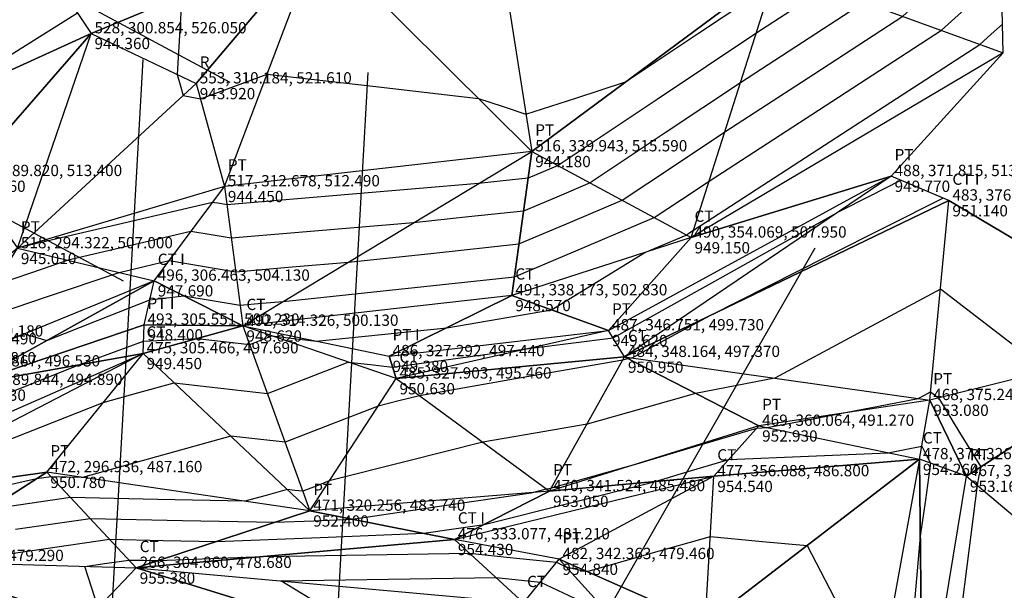
# Model space of a CAD drawing. Units: millimetres. Extents: x -446 to 27, y 7 to 975.
# Drawn here: x -213 to -126, y 749 to 799 of the extents above; entities that cross this region are included whole.
import ezdxf

# ---------------------------------------------------------------- set-up
doc = ezdxf.new("R2010")
doc.units = ezdxf.units.MM
for name, color, linetype in [('Codigo', 3, 'Continuous'), ('CT', 2, 'Continuous'), ('Cv', 9, 'Continuous'), ('Cvd', 40, 'Continuous'), ('Numero', 2, 'Continuous'), ('Perfiles', 4, 'Continuous'), ('Perimetro', 20, 'Continuous'), ('PT', 2, 'Continuous'), ('TRI', 3, 'Continuous'), ('Z', 1, 'Continuous')]:
    doc.layers.add(name, color=color, linetype=linetype)
doc.styles.get("Standard").update_dxf_attribs({"font": 'arial.ttf'})

msp = doc.modelspace()

# ---------------------------------------------------------------- linework, layer by layer
at = {"layer": 'CT', "color": 2}
for points in [[(-125.835, 796.342, 949.6), (-153.504, 779.962, 949.15), (-169.4, 774.842, 948.57), (-193.247, 772.142, 948.62)], [(-130.632, 783.242, 951.14), (-159.409, 769.382, 950.95), (-179.67, 767.472, 950.63)], [(-201.11, 776.142, 947.69), (-219.706, 768.542, 948.19), (-230.591, 762.652, 947.82)], [(-227.1, 758.732, 949.81), (-202.107, 769.702, 949.45)], [(-174.496, 753.222, 954.43), (-151.485, 758.812, 954.54), (-133.247, 760.322, 954.26), (-138.984, 728.792, 955.44)], [(-269.102, 739.422, 951.08), (-252.695, 737.502, 951.81), (-234.268, 743.592, 953.16), (-222.934, 751.302, 953.69), (-202.713, 750.692, 955.38), (-168.356, 747.592, 957.04), (-154.678, 739.852, 957.61), (-149.054, 723.562, 958.14), (-155.314, 692.002, 958.7), (-170.401, 670.992, 958.47), (-185.89, 650.992, 958.33)]]:
    msp.add_polyline3d(points, dxfattribs=at)
at = {"layer": 'Cv'}
for points in [[(-126.28, 815.822, 945), (-126.28, 815.822, 945), (-133.914, 808.94, 945), (-133.914, 808.94, 945), (-141.549, 802.059, 945), (-144.647, 800.05, 945), (-147.746, 798.042, 945), (-156.522, 792.191, 945), (-165.299, 786.341, 945), (-166.63, 785.78, 945), (-167.96, 785.218, 945), (-170.161, 784.982, 945), (-172.361, 784.746, 945), (-183.519, 783.809, 945), (-194.677, 782.871, 945), (-195.314, 782.977, 945), (-195.95, 783.083, 945), (-204.436, 781.096, 945), (-212.923, 779.11, 945), (-213.014, 779.128, 945), (-213.105, 779.146, 945)], [(-214.881, 795.528, 945), (-207.936, 799.874, 945)], [(-215.781, 761.349, 950), (-205.634, 765.347, 950), (-202.492, 766.224, 950), (-199.349, 767.101, 950), (-195.216, 766.629, 950), (-191.082, 766.158, 950), (-187.504, 767.547, 950), (-183.925, 768.935, 950), (-181.951, 768.703, 950), (-179.978, 768.47, 950), (-173.945, 769.302, 950), (-167.913, 770.135, 950), (-164.166, 770.601, 950), (-160.418, 771.067, 950), (-150.393, 776.677, 950), (-140.368, 782.287, 950), (-137.632, 783.667, 950), (-134.897, 785.047, 950), (-134.897, 785.047, 950), (-134.897, 785.047, 950)], [(-206.09, 747.152, 955), (-206.675, 748.991, 955), (-207.26, 750.829, 955), (-205.313, 751.111, 955), (-203.367, 751.392, 955), (-202.058, 751.365, 955), (-200.75, 751.337, 955), (-196.088, 751.52, 955), (-191.426, 751.704, 955), (-182.29, 751.848, 955), (-173.155, 751.992, 955), (-169.297, 751.591, 955), (-165.439, 751.19, 955), (-165.02, 750.995, 955), (-164.601, 750.801, 955), (-163.655, 750.583, 955), (-162.71, 750.365, 955), (-157.251, 751.926, 955), (-151.792, 753.487, 955), (-147.503, 753.076, 955), (-143.215, 752.665, 955), (-140.03, 746.607, 955)]]:
    msp.add_polyline3d(points, dxfattribs=at)
at = {"layer": 'Cvd'}
for points in [[(-126.183, 811.587, 946), (-126.183, 811.587, 946), (-132.158, 806.201, 946), (-132.158, 806.201, 946), (-138.133, 800.816, 946), (-143.633, 797.25, 946), (-149.133, 793.685, 946), (-155.795, 789.244, 946), (-162.457, 784.804, 946), (-165.41, 783.558, 946), (-168.364, 782.312, 946), (-173.247, 781.788, 946), (-178.13, 781.264, 946), (-186.206, 780.586, 946), (-194.282, 779.907, 946), (-196.075, 780.205, 946), (-197.868, 780.502, 946), (-203.317, 779.227, 946), (-208.766, 777.952, 946), (-212.013, 776.852, 946), (-215.26, 775.752, 946)], [(-217.29, 772.46, 947), (-210.763, 774.67, 947), (-204.236, 776.881, 947), (-202.011, 777.401, 947), (-199.786, 777.922, 947), (-196.837, 777.433, 947), (-193.887, 776.943, 947), (-188.894, 777.363, 947), (-183.9, 777.783, 947), (-176.333, 778.594, 947), (-168.767, 779.405, 947), (-164.191, 781.336, 947), (-159.615, 783.267, 947), (-155.068, 786.298, 947), (-150.521, 789.328, 947), (-142.619, 794.451, 947), (-134.717, 799.573, 947), (-130.401, 803.462, 947), (-126.086, 807.352, 947), (-126.086, 807.352, 947), (-126.086, 807.352, 947)], [(-215.98, 770.298, 948), (-212.639, 771.43, 948), (-211.645, 771.133, 948), (-210.65, 770.837, 948), (-206.079, 772.638, 948), (-201.508, 774.439, 948), (-199.998, 774.624, 948), (-198.489, 774.808, 948), (-195.99, 774.394, 948), (-193.492, 773.979, 948), (-191.581, 774.14, 948), (-189.67, 774.301, 948), (-179.42, 775.399, 948), (-169.17, 776.498, 948), (-162.971, 779.114, 948), (-156.772, 781.73, 948), (-154.34, 783.351, 948), (-151.908, 784.972, 948), (-141.604, 791.651, 948), (-131.301, 798.33, 948), (-128.645, 800.724, 948), (-125.99, 803.117, 948), (-125.99, 803.117, 948), (-125.99, 803.117, 948)], [(-198.663, 801.398, 944), (-198.874, 797.913, 944), (-199.085, 794.429, 944), (-198.819, 793.489, 944), (-198.553, 792.549, 944), (-197.783, 792.397, 944), (-197.012, 792.245, 944), (-194.064, 793.351, 944), (-191.115, 794.456, 944), (-181.741, 793.379, 944), (-172.367, 792.302, 944), (-170.256, 791.599, 944), (-168.145, 790.897, 944), (-163.737, 792.325, 944), (-159.329, 793.752, 944), (-152.844, 798.075, 944), (-146.358, 802.398, 944)], [(-215.082, 765.795, 949), (-207.869, 768.669, 949), (-204.97, 769.73, 949), (-202.07, 770.79, 949), (-199.687, 770.907, 949), (-197.303, 771.025, 949), (-194.977, 770.759, 949), (-192.651, 770.494, 949), (-191.665, 770.876, 949), (-190.68, 771.259, 949), (-188.722, 771.028, 949), (-186.764, 770.797, 949), (-180.97, 771.389, 949), (-175.176, 771.98, 949), (-170.532, 772.776, 949), (-165.887, 773.572, 949), (-161.751, 776.105, 949), (-157.615, 778.638, 949), (-155.772, 779.415, 949), (-153.93, 780.192, 949), (-153.613, 780.404, 949), (-153.296, 780.615, 949), (-140.59, 788.851, 949), (-127.884, 797.087, 949), (-126.889, 797.985, 949), (-125.893, 798.883, 949), (-125.893, 798.883, 949), (-125.893, 798.883, 949)], [(-131.156, 783.463, 951), (-131.156, 783.463, 951), (-141.496, 778.246, 951), (-141.496, 778.246, 951), (-151.836, 773.029, 951), (-155.305, 771.161, 951), (-158.773, 769.292, 951), (-158.941, 769.26, 951), (-159.108, 769.228, 951), (-159.338, 769.163, 951), (-159.567, 769.099, 951), (-168.577, 767.522, 951), (-177.587, 765.946, 951), (-179.428, 765.484, 951), (-181.268, 765.022, 951), (-185.391, 763.422, 951), (-189.513, 761.822, 951), (-191.924, 762.097, 951), (-194.336, 762.372, 951), (-200.903, 760.54, 951), (-207.47, 758.707, 951), (-208.864, 758.737, 951), (-210.258, 758.766, 951), (-210.912, 758.671, 951), (-211.566, 758.577, 951), (-218.665, 756.992, 951)], [(-121.944, 768.142, 952), (-126.665, 771.773, 952), (-131.386, 775.404, 952), (-138.724, 771.451, 952), (-146.061, 767.499, 952), (-149.58, 766.823, 952), (-153.098, 766.147, 952), (-157.913, 764.792, 952), (-162.729, 763.437, 952), (-167.344, 762.629, 952), (-171.959, 761.822, 952), (-178.774, 760.111, 952), (-185.589, 758.4, 952), (-186.766, 757.943, 952), (-187.944, 757.486, 952), (-188.633, 757.565, 952), (-189.322, 757.643, 952), (-191.199, 757.12, 952), (-193.075, 756.596, 952), (-200.805, 756.759, 952), (-208.535, 756.923, 952), (-212.164, 756.397, 952), (-215.792, 755.872, 952)], [(-213.415, 754.123, 953), (-206.813, 755.079, 953), (-198.615, 754.906, 953), (-190.417, 754.733, 953), (-186.972, 754.868, 953), (-183.527, 755.004, 953), (-175.606, 756.181, 953), (-167.685, 757.358, 953), (-167.008, 757.528, 953), (-166.33, 757.698, 953), (-166.11, 757.736, 953), (-165.891, 757.775, 953), (-162.107, 758.839, 953), (-158.324, 759.904, 953), (-153.003, 761.496, 953), (-147.682, 763.087, 953), (-147.22, 763.107, 953), (-146.758, 763.126, 953), (-143.592, 763.736, 953), (-140.427, 764.346, 953), (-136.888, 765.025, 953), (-133.35, 765.705, 953), (-132.806, 765.998, 953), (-132.263, 766.291, 953), (-131.913, 766.022, 953), (-131.563, 765.753, 953), (-129.686, 762.698, 953), (-127.809, 759.642, 953), (-127.975, 758.838, 953), (-128.14, 758.033, 953), (-129.429, 747.83, 953)], [(-219.225, 751.19, 954), (-212.157, 752.213, 954), (-205.09, 753.236, 954), (-200.337, 753.135, 954), (-195.583, 753.035, 954), (-186.397, 753.396, 954), (-177.212, 753.758, 954), (-174.538, 754.155, 954), (-171.864, 754.552, 954), (-164.313, 756.443, 954), (-156.763, 758.333, 954), (-153.457, 759.322, 954), (-150.151, 760.311, 954), (-143.093, 760.606, 954), (-136.035, 760.9, 954), (-134.54, 761.188, 954), (-133.045, 761.476, 954), (-132.654, 760.722, 954), (-132.262, 759.967, 954), (-132.718, 756.733, 954), (-133.174, 753.499, 954), (-134.059, 743.279, 954)], [(-185.957, 747.148, 956), (-189.881, 749.534, 956), (-180.342, 749.684, 956), (-170.802, 749.835, 956), (-168.835, 749.63, 956), (-166.869, 749.426, 956), (-163.834, 748.016, 956)]]:
    msp.add_polyline3d(points, dxfattribs=at)
at = {"layer": 'Perfiles'}
for points in [[(-194.385, 793.721, 0), (-282.532, 840.945, 0)], [(-203.83, 776.091, 0), (-291.977, 823.316, 0)], [(-202.136, 795.733, 0), (-207.767, 695.892, 0)], [(-182.167, 794.607, 0), (-187.798, 694.765, 0)], [(-142.521, 779.039, 0), (-192.199, 692.251, 0)]]:
    msp.add_polyline3d(points, dxfattribs=at)
at = {"layer": 'Perimetro', "color": 20}
msp.add_polyline3d([(-55.545, 719.382, 956.81), (-81.089, 743.992, 946.21), (-83.522, 754.402, 945), (-83.553, 759.492, 942.73), (-83.49, 765.242, 942.72), (-84.64, 766.322, 943.78), (-96.831, 774.542, 947.24), (-110.113, 771.082, 950.77), (-130.632, 783.242, 951.14), (-135.758, 785.412, 949.77), (-125.835, 796.342, 949.6), (-126.453, 823.402, 943.21)], dxfattribs=at)
at = {"layer": 'PT', "color": 2}
for points in [[(-270.756, 746.422, 948.68), (-264.464, 758.362, 948.76), (-250.039, 769.532, 947.07), (-238.617, 783.922, 946.71), (-227.49, 788.602, 945.24), (-206.719, 798.062, 944.36), (-186.58, 806.402, 943.46), (-178.816, 810.972, 943.25), (-176.903, 821.882, 943.28), (-186.524, 831.882, 944.06), (-199.108, 847.682, 944.8)], [(-126.453, 823.402, 943.21), (-145.956, 803.662, 943.71), (-167.63, 787.602, 944.18), (-194.895, 784.502, 944.45), (-213.251, 779.012, 945.01), (-225.402, 768.822, 946.29), (-242.411, 754.522, 947.29), (-256.646, 743.002, 948.51), (-266.843, 742.562, 948.72)], [(-180.281, 769.452, 949.38), (-160.822, 771.742, 949.62), (-135.758, 785.412, 949.77)], [(-202.022, 772.242, 948.4), (-217.729, 766.902, 948.23), (-234.173, 758.012, 947.86)], [(-161.903, 666.792, 954.2), (-145.646, 693.282, 952.88), (-140.867, 713.442, 953.53), (-132.979, 735.132, 953.3), (-129.079, 758.822, 953.16), (-132.333, 765.562, 953.08), (-147.509, 763.282, 952.93), (-166.049, 757.492, 953.05), (-187.317, 755.752, 952.4), (-210.637, 759.172, 950.78), (-226.795, 756.902, 950.02)], [(-142.026, 725.492, 955.76), (-152.24, 745.732, 955.67), (-165.21, 751.472, 954.84)]]:
    msp.add_polyline3d(points, dxfattribs=at)
at = {"layer": 'TRI'}
for points in [[(-126.453, 823.402, 943.21), (-145.956, 803.662, 943.71), (-125.835, 796.342, 949.6), (-126.453, 823.402, 943.21)], [(-227.49, 788.602, 945.24), (-216.324, 812.362, 949.41), (-206.719, 798.062, 944.36), (-227.49, 788.602, 945.24)], [(-216.324, 812.362, 949.41), (-206.719, 798.062, 944.36), (-186.58, 806.402, 943.46), (-216.324, 812.362, 949.41)], [(-206.719, 798.062, 944.36), (-197.389, 793.622, 943.92), (-186.58, 806.402, 943.46), (-206.719, 798.062, 944.36)], [(-197.389, 793.622, 943.92), (-194.895, 784.502, 944.45), (-186.58, 806.402, 943.46), (-197.389, 793.622, 943.92)], [(-194.895, 784.502, 944.45), (-186.58, 806.402, 943.46), (-167.63, 787.602, 944.18), (-194.895, 784.502, 944.45)], [(-186.58, 806.402, 943.46), (-169.95, 802.432, 943.37), (-167.63, 787.602, 944.18), (-186.58, 806.402, 943.46)], [(-169.95, 802.432, 943.37), (-167.63, 787.602, 944.18), (-145.956, 803.662, 943.71), (-169.95, 802.432, 943.37)], [(-167.63, 787.602, 944.18), (-153.504, 779.962, 949.15), (-145.956, 803.662, 943.71), (-167.63, 787.602, 944.18)], [(-125.835, 796.342, 949.6), (-153.504, 779.962, 949.15), (-145.956, 803.662, 943.71), (-125.835, 796.342, 949.6)], [(-227.49, 788.602, 945.24), (-217.753, 785.412, 944.56), (-206.719, 798.062, 944.36), (-227.49, 788.602, 945.24)], [(-217.753, 785.412, 944.56), (-213.251, 779.012, 945.01), (-206.719, 798.062, 944.36), (-217.753, 785.412, 944.56)], [(-213.251, 779.012, 945.01), (-206.719, 798.062, 944.36), (-197.389, 793.622, 943.92), (-213.251, 779.012, 945.01)], [(-125.835, 796.342, 949.6), (-153.504, 779.962, 949.15), (-135.758, 785.412, 949.77), (-125.835, 796.342, 949.6)], [(-213.251, 779.012, 945.01), (-197.389, 793.622, 943.92), (-194.895, 784.502, 944.45), (-213.251, 779.012, 945.01)], [(-167.63, 787.602, 944.18), (-194.895, 784.502, 944.45), (-193.247, 772.142, 948.62), (-167.63, 787.602, 944.18)], [(-169.4, 774.842, 948.57), (-193.247, 772.142, 948.62), (-167.63, 787.602, 944.18), (-169.4, 774.842, 948.57)], [(-153.504, 779.962, 949.15), (-169.4, 774.842, 948.57), (-167.63, 787.602, 944.18), (-153.504, 779.962, 949.15)], [(-160.822, 771.742, 949.62), (-135.758, 785.412, 949.77), (-153.504, 779.962, 949.15), (-160.822, 771.742, 949.62)], [(-160.822, 771.742, 949.62), (-135.758, 785.412, 949.77), (-159.409, 769.382, 950.95), (-160.822, 771.742, 949.62)], [(-159.409, 769.382, 950.95), (-130.632, 783.242, 951.14), (-135.758, 785.412, 949.77), (-159.409, 769.382, 950.95)], [(-213.251, 779.012, 945.01), (-201.11, 776.142, 947.69), (-194.895, 784.502, 944.45), (-213.251, 779.012, 945.01)], [(-201.11, 776.142, 947.69), (-194.895, 784.502, 944.45), (-193.247, 772.142, 948.62), (-201.11, 776.142, 947.69)], [(-130.632, 783.242, 951.14), (-159.409, 769.382, 950.95), (-132.333, 765.562, 953.08), (-130.632, 783.242, 951.14)], [(-132.333, 765.562, 953.08), (-130.632, 783.242, 951.14), (-110.113, 771.082, 950.77), (-132.333, 765.562, 953.08)], [(-153.504, 779.962, 949.15), (-169.4, 774.842, 948.57), (-160.822, 771.742, 949.62), (-153.504, 779.962, 949.15)], [(-201.11, 776.142, 947.69), (-219.706, 768.542, 948.19), (-213.251, 779.012, 945.01), (-201.11, 776.142, 947.69)], [(-201.11, 776.142, 947.69), (-219.706, 768.542, 948.19), (-217.729, 766.902, 948.23), (-201.11, 776.142, 947.69)], [(-202.022, 772.242, 948.4), (-201.11, 776.142, 947.69), (-217.729, 766.902, 948.23), (-202.022, 772.242, 948.4)], [(-202.022, 772.242, 948.4), (-201.11, 776.142, 947.69), (-193.247, 772.142, 948.62), (-202.022, 772.242, 948.4)], [(-169.4, 774.842, 948.57), (-193.247, 772.142, 948.62), (-180.281, 769.452, 949.38), (-169.4, 774.842, 948.57)], [(-180.281, 769.452, 949.38), (-160.822, 771.742, 949.62), (-169.4, 774.842, 948.57), (-180.281, 769.452, 949.38)], [(-217.729, 766.902, 948.23), (-202.107, 769.702, 949.45), (-202.022, 772.242, 948.4), (-217.729, 766.902, 948.23)], [(-202.107, 769.702, 949.45), (-202.022, 772.242, 948.4), (-193.247, 772.142, 948.62), (-202.107, 769.702, 949.45)], [(-202.107, 769.702, 949.45), (-193.247, 772.142, 948.62), (-187.317, 755.752, 952.4), (-202.107, 769.702, 949.45)], [(-193.247, 772.142, 948.62), (-187.317, 755.752, 952.4), (-179.67, 767.472, 950.63), (-193.247, 772.142, 948.62)], [(-193.247, 772.142, 948.62), (-180.281, 769.452, 949.38), (-179.67, 767.472, 950.63), (-193.247, 772.142, 948.62)], [(-180.281, 769.452, 949.38), (-160.822, 771.742, 949.62), (-179.67, 767.472, 950.63), (-180.281, 769.452, 949.38)], [(-179.67, 767.472, 950.63), (-159.409, 769.382, 950.95), (-160.822, 771.742, 949.62), (-179.67, 767.472, 950.63)], [(-132.333, 765.562, 953.08), (-129.079, 758.822, 953.16), (-110.113, 771.082, 950.77), (-132.333, 765.562, 953.08)], [(-129.079, 758.822, 953.16), (-119.107, 750.442, 951.46), (-110.113, 771.082, 950.77), (-129.079, 758.822, 953.16)], [(-227.1, 758.732, 949.81), (-202.107, 769.702, 949.45), (-217.729, 766.902, 948.23), (-227.1, 758.732, 949.81)], [(-227.1, 758.732, 949.81), (-202.107, 769.702, 949.45), (-226.795, 756.902, 950.02), (-227.1, 758.732, 949.81)], [(-226.795, 756.902, 950.02), (-210.637, 759.172, 950.78), (-202.107, 769.702, 949.45), (-226.795, 756.902, 950.02)], [(-187.317, 755.752, 952.4), (-210.637, 759.172, 950.78), (-202.107, 769.702, 949.45), (-187.317, 755.752, 952.4)], [(-159.409, 769.382, 950.95), (-179.67, 767.472, 950.63), (-166.049, 757.492, 953.05), (-159.409, 769.382, 950.95)], [(-147.509, 763.282, 952.93), (-166.049, 757.492, 953.05), (-159.409, 769.382, 950.95), (-147.509, 763.282, 952.93)], [(-132.333, 765.562, 953.08), (-147.509, 763.282, 952.93), (-159.409, 769.382, 950.95), (-132.333, 765.562, 953.08)], [(-166.049, 757.492, 953.05), (-187.317, 755.752, 952.4), (-179.67, 767.472, 950.63), (-166.049, 757.492, 953.05)], [(-147.509, 763.282, 952.93), (-133.247, 760.322, 954.26), (-132.333, 765.562, 953.08), (-147.509, 763.282, 952.93)], [(-133.247, 760.322, 954.26), (-132.333, 765.562, 953.08), (-129.079, 758.822, 953.16), (-133.247, 760.322, 954.26)], [(-147.509, 763.282, 952.93), (-166.049, 757.492, 953.05), (-151.485, 758.812, 954.54), (-147.509, 763.282, 952.93)], [(-151.485, 758.812, 954.54), (-147.509, 763.282, 952.93), (-133.247, 760.322, 954.26), (-151.485, 758.812, 954.54)], [(-152.24, 745.732, 955.67), (-151.485, 758.812, 954.54), (-133.247, 760.322, 954.26), (-152.24, 745.732, 955.67)], [(-133.247, 760.322, 954.26), (-138.984, 728.792, 955.44), (-152.24, 745.732, 955.67), (-133.247, 760.322, 954.26)], [(-133.247, 760.322, 954.26), (-138.984, 728.792, 955.44), (-132.979, 735.132, 953.3), (-133.247, 760.322, 954.26)], [(-133.247, 760.322, 954.26), (-132.979, 735.132, 953.3), (-129.079, 758.822, 953.16), (-133.247, 760.322, 954.26)], [(-226.795, 756.902, 950.02), (-222.934, 751.302, 953.69), (-210.637, 759.172, 950.78), (-226.795, 756.902, 950.02)], [(-222.934, 751.302, 953.69), (-202.713, 750.692, 955.38), (-210.637, 759.172, 950.78), (-222.934, 751.302, 953.69)], [(-187.317, 755.752, 952.4), (-210.637, 759.172, 950.78), (-202.713, 750.692, 955.38), (-187.317, 755.752, 952.4)], [(-174.496, 753.222, 954.43), (-151.485, 758.812, 954.54), (-165.21, 751.472, 954.84), (-174.496, 753.222, 954.43)], [(-174.496, 753.222, 954.43), (-151.485, 758.812, 954.54), (-166.049, 757.492, 953.05), (-174.496, 753.222, 954.43)], [(-165.21, 751.472, 954.84), (-152.24, 745.732, 955.67), (-151.485, 758.812, 954.54), (-165.21, 751.472, 954.84)], [(-132.979, 735.132, 953.3), (-129.079, 758.822, 953.16), (-119.107, 750.442, 951.46), (-132.979, 735.132, 953.3)], [(-166.049, 757.492, 953.05), (-187.317, 755.752, 952.4), (-174.496, 753.222, 954.43), (-166.049, 757.492, 953.05)], [(-174.496, 753.222, 954.43), (-187.317, 755.752, 952.4), (-202.713, 750.692, 955.38), (-174.496, 753.222, 954.43)], [(-202.713, 750.692, 955.38), (-168.356, 747.592, 957.04), (-174.496, 753.222, 954.43), (-202.713, 750.692, 955.38)], [(-174.496, 753.222, 954.43), (-168.356, 747.592, 957.04), (-165.21, 751.472, 954.84), (-174.496, 753.222, 954.43)], [(-207.246, 745.942, 954.87), (-244.947, 735.992, 952.47), (-222.934, 751.302, 953.69), (-207.246, 745.942, 954.87)], [(-222.934, 751.302, 953.69), (-202.713, 750.692, 955.38), (-207.246, 745.942, 954.87), (-222.934, 751.302, 953.69)], [(-168.356, 747.592, 957.04), (-165.21, 751.472, 954.84), (-154.678, 739.852, 957.61), (-168.356, 747.592, 957.04)], [(-165.21, 751.472, 954.84), (-154.678, 739.852, 957.61), (-152.24, 745.732, 955.67), (-165.21, 751.472, 954.84)], [(-182.955, 744.572, 955.93), (-207.246, 745.942, 954.87), (-202.713, 750.692, 955.38), (-182.955, 744.572, 955.93)], [(-202.713, 750.692, 955.38), (-168.356, 747.592, 957.04), (-182.955, 744.572, 955.93), (-202.713, 750.692, 955.38)], [(-119.107, 750.442, 951.46), (-132.088, 719.502, 952.71), (-132.979, 735.132, 953.3), (-119.107, 750.442, 951.46)], [(-119.107, 750.442, 951.46), (-132.088, 719.502, 952.71), (-119.965, 737.292, 949.62), (-119.107, 750.442, 951.46)]]:
    msp.add_3dface(points, dxfattribs=at)

# ---------------------------------------------------------------- texts
at = {"layer": 'Codigo'}
for s, p in [(' R', (-197.389, 795.022, 943.92)), (' PT', (-167.63, 789.002, 944.18)), (' PT', (-135.758, 786.812, 949.77)), (' PT', (-194.895, 785.902, 944.45)), (' CT I', (-130.632, 784.642, 951.14)), (' CT', (-153.504, 781.362, 949.15)), (' PT', (-213.251, 780.412, 945.01)), (' CT I', (-201.11, 777.542, 947.69)), (' CT', (-169.4, 776.242, 948.57)), (' PT I', (-202.022, 773.642, 948.4)), (' CT', (-193.247, 773.542, 948.62)), (' PT', (-160.822, 773.142, 949.62)), (' CT', (-202.107, 771.102, 949.45)), (' PT I', (-180.281, 770.852, 949.38)), (' CT', (-159.409, 770.782, 950.95)), (' CT', (-179.67, 768.872, 950.63)), (' PT', (-132.333, 766.962, 953.08)), (' PT', (-147.509, 764.682, 952.93)), (' CT', (-133.247, 761.722, 954.26)), (' PT', (-210.637, 760.572, 950.78)), (' CT', (-151.485, 760.212, 954.54)), (' PT', (-129.079, 760.222, 953.16)), (' PT', (-166.049, 758.892, 953.05)), (' PT', (-187.317, 757.152, 952.4)), (' CT I', (-174.496, 754.622, 954.43)), (' PT', (-165.21, 752.872, 954.84)), (' CT', (-202.713, 752.092, 955.38)), (' CT', (-168.356, 748.992, 957.04))]:
    msp.add_text(s, height=1, dxfattribs=at).set_placement(p)
at = {"layer": 'Numero'}
for s, p in [(' 528, 300.854, 526.050', (-206.719, 798.062, 944.36)), (' 553, 310.184, 521.610', (-197.389, 793.622, 943.92)), (' 516, 339.943, 515.590', (-167.63, 787.602, 944.18)), (' 554, 289.820, 513.400', (-217.753, 785.412, 944.56)), (' 488, 371.815, 513.400', (-135.758, 785.412, 949.77)), (' 517, 312.678, 512.490', (-194.895, 784.502, 944.45)), (' 483, 376.941, 511.230', (-130.632, 783.242, 951.14)), (' 490, 354.069, 507.950', (-153.504, 779.962, 949.15)), (' 518, 294.322, 507.000', (-213.251, 779.012, 945.01)), (' 496, 306.463, 504.130', (-201.11, 776.142, 947.69)), (' 491, 338.173, 502.830', (-169.4, 774.842, 948.57)), (' 493, 305.551, 500.230', (-202.022, 772.242, 948.4)), (' 492, 314.326, 500.130', (-193.247, 772.142, 948.62)), (' 505, 282.818, 499.180', (-224.755, 771.192, 945.52)), (' 487, 346.751, 499.730', (-160.822, 771.742, 949.62)), (' 504, 282.259, 498.490', (-225.314, 770.502, 946.28)), (' 475, 305.466, 497.690', (-202.107, 769.702, 949.45)), (' 486, 327.292, 497.440', (-180.281, 769.452, 949.38)), (' 484, 348.164, 497.370', (-159.409, 769.382, 950.95)), (' 519, 282.171, 496.810', (-225.402, 768.822, 946.29)), (' 497, 287.867, 496.530', (-219.706, 768.542, 948.19)), (' 485, 327.903, 495.460', (-179.67, 767.472, 950.63)), (' 494, 289.844, 494.890', (-217.729, 766.902, 948.23)), (' 468, 375.240, 493.550', (-132.333, 765.562, 953.08)), (' 469, 360.064, 491.270', (-147.509, 763.282, 952.93)), (' 478, 374.326, 488.310', (-133.247, 760.322, 954.26)), (' 472, 296.936, 487.160', (-210.637, 759.172, 950.78)), (' 477, 356.088, 486.800', (-151.485, 758.812, 954.54)), (' 467, 378.494, 486.810', (-129.079, 758.822, 953.16)), (' 470, 341.524, 485.480', (-166.049, 757.492, 953.05)), (' 471, 320.256, 483.740', (-187.317, 755.752, 952.4)), (' 476, 333.077, 481.210', (-174.496, 753.222, 954.43)), (' 265, 284.639, 479.290', (-222.934, 751.302, 953.69)), (' 482, 342.363, 479.460', (-165.21, 751.472, 954.84)), (' 266, 304.860, 478.680', (-202.713, 750.692, 955.38))]:
    msp.add_text(s, height=1, dxfattribs=at).set_placement(p)
at = {"layer": 'Z'}
for s, p in [(' 944.360', (-206.719, 796.662, 944.36)), (' 943.920', (-197.389, 792.222, 943.92)), (' 944.180', (-167.63, 786.202, 944.18)), (' 944.560', (-217.753, 784.012, 944.56)), (' 949.770', (-135.758, 784.012, 949.77)), (' 944.450', (-194.895, 783.102, 944.45)), (' 951.140', (-130.632, 781.842, 951.14)), (' 949.150', (-153.504, 778.562, 949.15)), (' 945.010', (-213.251, 777.612, 945.01)), (' 947.690', (-201.11, 774.742, 947.69)), (' 948.570', (-169.4, 773.442, 948.57)), (' 948.400', (-202.022, 770.842, 948.4)), (' 948.620', (-193.247, 770.742, 948.62)), (' 949.620', (-160.822, 770.342, 949.62)), (' 949.450', (-202.107, 768.302, 949.45)), (' 949.380', (-180.281, 768.052, 949.38)), (' 950.950', (-159.409, 767.982, 950.95)), (' 950.630', (-179.67, 766.072, 950.63)), (' 948.230', (-217.729, 765.502, 948.23)), (' 953.080', (-132.333, 764.162, 953.08)), (' 952.930', (-147.509, 761.882, 952.93)), (' 954.260', (-133.247, 758.922, 954.26)), (' 950.780', (-210.637, 757.772, 950.78)), (' 954.540', (-151.485, 757.412, 954.54)), (' 953.160', (-129.079, 757.422, 953.16)), (' 953.050', (-166.049, 756.092, 953.05)), (' 952.400', (-187.317, 754.352, 952.4)), (' 954.430', (-174.496, 751.822, 954.43)), (' 954.840', (-165.21, 750.072, 954.84)), (' 955.380', (-202.713, 749.292, 955.38))]:
    msp.add_text(s, height=1, dxfattribs=at).set_placement(p)

doc.saveas('drawing.dxf')
